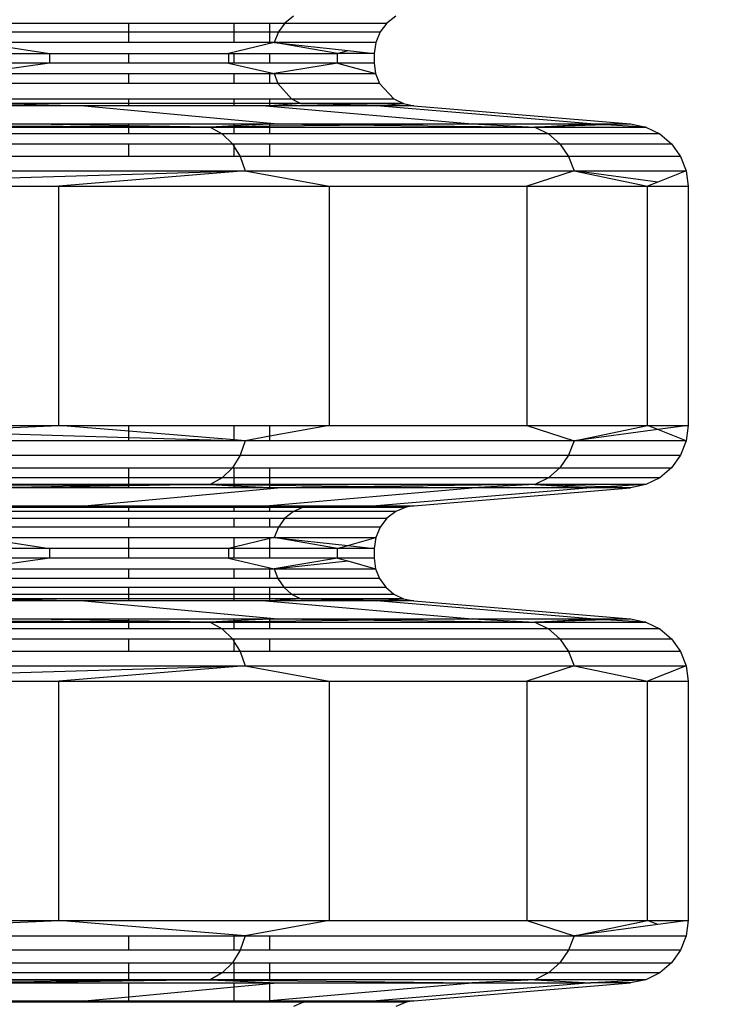
# Model space of a CAD drawing. Units: millimetres. Extents: x 46178 to 55066, y 24450 to 31759.
# Drawn here: x 51294 to 51361, y 27410 to 27504 of the extents above; entities that cross this region are included whole.
import ezdxf

# ---------------------------------------------------------------- set-up
doc = ezdxf.new("R2010")
doc.units = ezdxf.units.MM
doc.layers.add('Strefa bezpieczna', color=8, linetype='Continuous')
doc.dimstyles.get("Standard").update_dxf_attribs({"dimtxt": 180, "dimasz": 200, "dimexe": 0.18, "dimexo": 0.0625, "dimgap": 200, "dimtad": 0, "dimtih": 1, "dimtoh": 1, "dimlfac": 0.001, "dimzin": 0, "dimdsep": 46, "dimtxsty": 'Standard', "dimcen": 0.09, "dimse1": 1, "dimse2": 1, "dimadec": 0, "dimazin": 0, "dimtfac": 1, "dimtdec": 4, "dimtofl": 0, "dimtmove": 0, "dimatfit": 3, "dimfxl": 0, "dimtolj": 1, "dimtzin": 0, "dimarcsym": 0})

# ---------------------------------------------------------------- blocks, each defined once
blk = doc.blocks.new('*D1')
at = {"layer": 'Defpoints', "color": 0}
for p in [(55065.936, 31640.754), (55065.936, 29409.8), (47819.3, 27329.8)]:
    blk.add_point(p, dxfattribs=at)
at = {"layer": 'Strefa bezpieczna', "color": 0, "lineweight": -2}
for p, q in [((48019.3, 31640.754), (50972.618, 31640.754)), ((54865.936, 31640.754), (51912.618, 31640.754))]:
    blk.add_line(p, q, dxfattribs=at)
at = {"layer": 'Strefa bezpieczna', "color": 0}
for points in [[(48019.3, 31674.087), (48019.3, 31607.421), (47819.3, 31640.754)], [(54865.936, 31674.087), (54865.936, 31607.421), (55065.936, 31640.754)]]:
    blk.add_solid(points, dxfattribs=at)
at = {"layer": 'Strefa bezpieczna', "color": 0, "insert": (51442.618, 31640.754), "char_height": 180, "attachment_point": 5}
blk.add_mtext('\\A1;7.25', dxfattribs=at)
blk = doc.blocks.new('*D2')
at = {"layer": 'Defpoints', "color": 0}
for p in [(53565.936, 30962.833), (53565.936, 28909.8), (49315.3, 26826.775)]:
    blk.add_point(p, dxfattribs=at)
at = {"layer": 'Strefa bezpieczna', "color": 0, "lineweight": -2}
for p, q in [((49515.3, 30962.833), (50970.618, 30962.833)), ((53365.936, 30962.833), (51910.618, 30962.833))]:
    blk.add_line(p, q, dxfattribs=at)
at = {"layer": 'Strefa bezpieczna', "color": 0}
for points in [[(49515.3, 30996.166), (49515.3, 30929.499), (49315.3, 30962.833)], [(53365.936, 30996.166), (53365.936, 30929.499), (53565.936, 30962.833)]]:
    blk.add_solid(points, dxfattribs=at)
at = {"layer": 'Strefa bezpieczna', "color": 0, "insert": (51440.618, 30962.833), "char_height": 180, "attachment_point": 5}
blk.add_mtext('\\A1;4.25', dxfattribs=at)

msp = doc.modelspace()

# ---------------------------------------------------------------- linework, layer by layer
for p, q in [((51320.213, 27504.662), (51319.39, 27504.01)), ((51329.994, 27504.662), (51329.142, 27504.01)), ((51290.231, 27503.161), (51304.477, 27503.161)), ((51290.798, 27504.01), (51304.477, 27504.01)), ((51304.477, 27503.161), (51304.477, 27504.01)), ((51304.477, 27504.01), (51314.55, 27504.01)), ((51304.477, 27502.172), (51304.477, 27503.161)), ((51304.477, 27503.161), (51314.55, 27503.161)), ((51314.55, 27503.161), (51314.55, 27504.01)), ((51314.55, 27504.01), (51317.936, 27504.01)), ((51314.55, 27502.172), (51314.55, 27503.161)), ((51314.55, 27503.161), (51317.936, 27503.161)), ((51317.936, 27503.161), (51317.936, 27504.01)), ((51317.936, 27504.01), (51319.39, 27504.01)), ((51317.936, 27502.172), (51317.936, 27503.161)), ((51317.936, 27503.161), (51318.758, 27503.161)), ((51318.758, 27503.161), (51318.36, 27502.172)), ((51319.39, 27504.01), (51318.758, 27503.161)), ((51318.758, 27503.161), (51328.488, 27503.161)), ((51319.39, 27504.01), (51329.142, 27504.01)), ((51328.488, 27503.161), (51328.076, 27502.172)), ((51329.142, 27504.01), (51328.488, 27503.161)), ((51289.875, 27502.172), (51296.873, 27501.111)), ((51304.477, 27502.172), (51289.875, 27502.172)), ((51314.55, 27502.172), (51304.477, 27502.172)), ((51318.36, 27502.172), (51313.987, 27501.111)), ((51317.936, 27502.172), (51314.55, 27502.172)), ((51318.36, 27502.172), (51317.936, 27502.172)), ((51328.076, 27502.172), (51318.36, 27502.172)), ((51324.427, 27501.111), (51318.36, 27502.172)), ((51318.36, 27502.172), (51325.396, 27501.393)), ((51324.427, 27501.111), (51325.396, 27501.393)), ((51325.396, 27501.393), (51327.936, 27501.111)), ((51328.076, 27502.172), (51327.936, 27501.111)), ((51287.963, 27501.111), (51296.873, 27501.111)), ((51296.873, 27501.111), (51296.873, 27500.19)), ((51296.873, 27501.111), (51304.477, 27501.111)), ((51304.477, 27500.19), (51304.477, 27501.111)), ((51304.477, 27501.111), (51313.987, 27501.111)), ((51313.987, 27501.111), (51313.987, 27500.19)), ((51313.987, 27501.111), (51314.55, 27501.111)), ((51314.55, 27500.19), (51314.55, 27501.111)), ((51314.55, 27501.111), (51317.936, 27501.111)), ((51317.936, 27500.19), (51317.936, 27501.111)), ((51317.936, 27501.111), (51324.427, 27501.111)), ((51327.936, 27501.111), (51324.427, 27501.111)), ((51324.427, 27500.19), (51324.427, 27501.111)), ((51327.936, 27501.111), (51327.936, 27500.19)), ((51296.873, 27500.19), (51287.963, 27500.19)), ((51296.873, 27500.19), (51289.862, 27499.184)), ((51304.477, 27500.19), (51296.873, 27500.19)), ((51313.987, 27500.19), (51304.477, 27500.19)), ((51313.987, 27500.19), (51318.347, 27499.184)), ((51314.55, 27500.19), (51313.987, 27500.19)), ((51317.936, 27500.19), (51314.55, 27500.19)), ((51324.427, 27500.19), (51317.936, 27500.19)), ((51324.427, 27500.19), (51318.347, 27499.184)), ((51327.936, 27500.19), (51324.427, 27500.19)), ((51324.427, 27500.19), (51328.062, 27499.184)), ((51327.936, 27500.19), (51328.062, 27499.184)), ((51289.862, 27499.184), (51304.477, 27499.184)), ((51304.477, 27498.239), (51304.477, 27499.184)), ((51304.477, 27499.184), (51314.55, 27499.184)), ((51314.55, 27498.239), (51314.55, 27499.184)), ((51314.55, 27499.184), (51317.936, 27499.184)), ((51317.936, 27498.239), (51317.936, 27499.184)), ((51317.936, 27499.184), (51318.347, 27499.184)), ((51318.347, 27499.184), (51318.704, 27498.239)), ((51318.347, 27499.184), (51328.062, 27499.184)), ((51328.062, 27499.184), (51328.432, 27498.239)), ((51304.477, 27498.239), (51290.183, 27498.239)), ((51314.55, 27498.239), (51304.477, 27498.239)), ((51317.936, 27498.239), (51314.55, 27498.239)), ((51318.704, 27498.239), (51317.936, 27498.239)), ((51318.704, 27498.239), (51320.025, 27496.758)), ((51328.432, 27498.239), (51318.704, 27498.239)), ((51328.432, 27498.239), (51329.8, 27496.758)), ((51291.368, 27496.758), (51304.477, 27496.758)), ((51304.477, 27496.313), (51304.477, 27496.758)), ((51304.477, 27496.758), (51314.55, 27496.758)), ((51314.55, 27496.313), (51314.55, 27496.758)), ((51314.55, 27496.758), (51317.936, 27496.758)), ((51317.936, 27496.313), (51317.936, 27496.758)), ((51317.936, 27496.758), (51320.025, 27496.758)), ((51320.025, 27496.758), (51320.909, 27496.313)), ((51320.025, 27496.758), (51329.8, 27496.758)), ((51329.8, 27496.758), (51330.714, 27496.313)), ((51300.236, 27496.104), (51287.963, 27496.104)), ((51292.159, 27496.313), (51300.236, 27496.104)), ((51304.477, 27496.313), (51292.159, 27496.313)), ((51300.236, 27496.104), (51318.701, 27494.384)), ((51304.477, 27496.104), (51300.236, 27496.104)), ((51304.477, 27496.104), (51304.477, 27496.313)), ((51314.55, 27496.313), (51304.477, 27496.313)), ((51314.55, 27496.104), (51304.477, 27496.104)), ((51314.55, 27496.104), (51314.55, 27496.313)), ((51317.936, 27496.313), (51314.55, 27496.313)), ((51317.577, 27496.104), (51314.55, 27496.104)), ((51317.577, 27496.104), (51337.286, 27494.384)), ((51317.936, 27496.104), (51317.577, 27496.104)), ((51317.936, 27496.104), (51317.936, 27496.313)), ((51320.909, 27496.313), (51317.936, 27496.104)), ((51320.909, 27496.313), (51317.936, 27496.313)), ((51328.155, 27496.104), (51317.936, 27496.104)), ((51330.714, 27496.313), (51320.909, 27496.313)), ((51328.155, 27496.104), (51320.909, 27496.313)), ((51320.909, 27496.313), (51328.836, 27496.16)), ((51328.155, 27496.104), (51328.836, 27496.16)), ((51331.711, 27496.104), (51328.155, 27496.104)), ((51348.624, 27494.384), (51328.155, 27496.104)), ((51328.836, 27496.16), (51330.714, 27496.313)), ((51328.836, 27496.16), (51331.711, 27496.104)), ((51330.714, 27496.313), (51331.711, 27496.104)), ((51331.711, 27496.104), (51352.434, 27494.384)), ((51287.963, 27494.226), (51304.477, 27494.127)), ((51287.963, 27494.08), (51304.477, 27494.08)), ((51293.326, 27494.384), (51304.477, 27494.384)), ((51304.477, 27494.205), (51293.326, 27494.384)), ((51304.477, 27494.205), (51304.477, 27494.384)), ((51304.477, 27494.384), (51314.55, 27494.384)), ((51312.227, 27494.08), (51304.477, 27494.205)), ((51304.477, 27494.127), (51304.477, 27494.205)), ((51304.477, 27494.127), (51312.227, 27494.08)), ((51304.477, 27494.08), (51304.477, 27494.127)), ((51304.477, 27493.43), (51304.477, 27494.08)), ((51304.477, 27494.08), (51312.227, 27494.08)), ((51314.55, 27494.189), (51312.227, 27494.08)), ((51314.55, 27494.108), (51312.227, 27494.08)), ((51312.227, 27494.08), (51313.381, 27493.43)), ((51312.227, 27494.08), (51314.55, 27494.08)), ((51314.55, 27494.189), (51314.55, 27494.384)), ((51314.55, 27494.384), (51317.936, 27494.384)), ((51317.936, 27494.348), (51314.55, 27494.189)), ((51314.55, 27494.108), (51314.55, 27494.189)), ((51317.936, 27494.149), (51314.55, 27494.108)), ((51314.55, 27494.08), (51314.55, 27494.108)), ((51314.55, 27493.43), (51314.55, 27494.08)), ((51314.55, 27494.08), (51317.936, 27494.08)), ((51318.701, 27494.384), (51317.936, 27494.348)), ((51317.936, 27494.348), (51317.936, 27494.384)), ((51317.936, 27494.384), (51318.701, 27494.384)), ((51317.936, 27494.149), (51317.936, 27494.348)), ((51327.906, 27494.27), (51317.936, 27494.149)), ((51317.936, 27494.08), (51317.936, 27494.149)), ((51317.936, 27493.43), (51317.936, 27494.08)), ((51317.936, 27494.08), (51343.291, 27494.08)), ((51318.701, 27494.384), (51337.286, 27494.384)), ((51318.701, 27494.384), (51327.906, 27494.27)), ((51337.286, 27494.384), (51327.906, 27494.27)), ((51327.906, 27494.27), (51343.291, 27494.08)), ((51337.286, 27494.384), (51348.624, 27494.384)), ((51337.286, 27494.384), (51343.291, 27494.08)), ((51343.291, 27494.08), (51348.624, 27494.384)), ((51350.016, 27494.303), (51343.291, 27494.08)), ((51343.291, 27494.08), (51344.579, 27493.43)), ((51343.291, 27494.08), (51353.887, 27494.08)), ((51348.624, 27494.384), (51352.434, 27494.384)), ((51350.016, 27494.303), (51348.624, 27494.384)), ((51352.434, 27494.384), (51350.016, 27494.303)), ((51353.887, 27494.08), (51350.016, 27494.303)), ((51352.434, 27494.384), (51353.887, 27494.08)), ((51353.887, 27494.08), (51355.219, 27493.43)), ((51304.477, 27493.43), (51287.963, 27493.43)), ((51313.381, 27493.43), (51304.477, 27493.43)), ((51313.381, 27493.43), (51314.362, 27492.475)), ((51314.55, 27493.43), (51313.381, 27493.43)), ((51317.936, 27493.43), (51314.55, 27493.43)), ((51344.579, 27493.43), (51317.936, 27493.43)), ((51355.219, 27493.43), (51344.579, 27493.43)), ((51344.579, 27493.43), (51345.672, 27492.475)), ((51355.219, 27493.43), (51356.351, 27492.475)), ((51287.963, 27492.475), (51304.477, 27492.475)), ((51304.477, 27491.272), (51304.477, 27492.475)), ((51304.477, 27492.475), (51314.362, 27492.475)), ((51314.362, 27492.475), (51314.55, 27492.475)), ((51314.362, 27492.475), (51314.55, 27492.171)), ((51314.55, 27492.171), (51314.55, 27492.475)), ((51314.55, 27492.475), (51317.936, 27492.475)), ((51314.55, 27491.272), (51314.55, 27492.171)), ((51314.55, 27492.171), (51315.108, 27491.272)), ((51317.936, 27491.272), (51317.936, 27492.475)), ((51317.936, 27492.475), (51345.672, 27492.475)), ((51345.672, 27492.475), (51356.351, 27492.475)), ((51345.672, 27492.475), (51346.505, 27491.272)), ((51356.351, 27492.475), (51357.213, 27491.272)), ((51304.477, 27491.272), (51287.963, 27491.272)), ((51314.55, 27491.272), (51304.477, 27491.272)), ((51315.108, 27491.272), (51314.55, 27491.272)), ((51315.108, 27491.272), (51315.575, 27489.895)), ((51317.936, 27491.272), (51315.108, 27491.272)), ((51346.505, 27491.272), (51317.936, 27491.272)), ((51357.213, 27491.272), (51346.505, 27491.272)), ((51346.505, 27491.272), (51347.026, 27489.895)), ((51357.213, 27491.272), (51357.753, 27489.895)), ((51265.545, 27489.895), (51315.575, 27489.895)), ((51265.675, 27488.428), (51315.575, 27489.895)), ((51315.575, 27489.895), (51297.777, 27488.428)), ((51315.575, 27489.895), (51347.026, 27489.895)), ((51315.575, 27489.895), (51323.603, 27488.428)), ((51347.026, 27489.895), (51342.519, 27488.428)), ((51347.026, 27489.895), (51357.753, 27489.895)), ((51355.039, 27488.818), (51347.026, 27489.895)), ((51347.026, 27489.895), (51354.058, 27488.428)), ((51357.753, 27489.895), (51355.039, 27488.818)), ((51357.753, 27489.895), (51357.936, 27488.428)), ((51265.675, 27488.428), (51297.777, 27488.428)), ((51297.777, 27488.428), (51323.603, 27488.428)), ((51297.777, 27465.56), (51297.777, 27488.428)), ((51323.603, 27488.428), (51342.519, 27488.428)), ((51323.603, 27488.428), (51323.603, 27465.56)), ((51342.519, 27488.428), (51354.058, 27488.428)), ((51342.519, 27488.428), (51342.519, 27465.56)), ((51355.039, 27488.818), (51354.058, 27488.428)), ((51354.058, 27488.428), (51357.936, 27488.428)), ((51354.058, 27465.56), (51354.058, 27488.428)), ((51357.936, 27488.428), (51357.936, 27465.56)), ((51287.963, 27465.56), (51297.777, 27465.56)), ((51287.963, 27465.114), (51297.777, 27465.56)), ((51297.777, 27465.56), (51304.477, 27465.56)), ((51304.477, 27465.008), (51297.777, 27465.56)), ((51304.477, 27465.008), (51304.477, 27465.56)), ((51304.477, 27465.56), (51314.55, 27465.56)), ((51314.55, 27464.178), (51314.55, 27465.56)), ((51314.55, 27465.56), (51317.936, 27465.56)), ((51317.936, 27464.525), (51317.936, 27465.56)), ((51323.603, 27465.56), (51317.936, 27464.525)), ((51317.936, 27465.56), (51323.603, 27465.56)), ((51323.603, 27465.56), (51342.519, 27465.56)), ((51342.519, 27465.56), (51354.058, 27465.56)), ((51342.519, 27465.56), (51347.026, 27464.093)), ((51347.026, 27464.093), (51354.058, 27465.56)), ((51354.058, 27465.56), (51357.936, 27465.56)), ((51355.039, 27465.171), (51354.058, 27465.56)), ((51357.936, 27465.56), (51355.039, 27465.171)), ((51357.936, 27465.56), (51357.753, 27464.093)), ((51287.963, 27464.905), (51304.477, 27464.42)), ((51304.477, 27464.42), (51304.477, 27465.008)), ((51314.55, 27464.178), (51304.477, 27465.008)), ((51355.039, 27465.171), (51347.026, 27464.093)), ((51357.753, 27464.093), (51355.039, 27465.171)), ((51304.477, 27464.093), (51287.963, 27464.093)), ((51304.477, 27464.093), (51304.477, 27464.42)), ((51304.477, 27464.42), (51314.55, 27464.124)), ((51314.55, 27464.093), (51304.477, 27464.093)), ((51315.575, 27464.093), (51314.55, 27464.178)), ((51314.55, 27464.124), (51314.55, 27464.178)), ((51314.55, 27464.124), (51315.575, 27464.093)), ((51314.55, 27464.093), (51314.55, 27464.124)), ((51315.575, 27464.093), (51314.55, 27464.093)), ((51315.575, 27464.093), (51315.108, 27462.716)), ((51317.936, 27464.525), (51315.575, 27464.093)), ((51317.936, 27464.093), (51315.575, 27464.093)), ((51317.936, 27464.093), (51317.936, 27464.525)), ((51347.026, 27464.093), (51317.936, 27464.093)), ((51347.026, 27464.093), (51346.505, 27462.716)), ((51357.753, 27464.093), (51347.026, 27464.093)), ((51357.753, 27464.093), (51357.213, 27462.716)), ((51265.164, 27462.716), (51315.108, 27462.716)), ((51315.108, 27462.716), (51314.362, 27461.513)), ((51315.108, 27462.716), (51346.505, 27462.716)), ((51346.505, 27462.716), (51345.672, 27461.513)), ((51346.505, 27462.716), (51357.213, 27462.716)), ((51357.213, 27462.716), (51356.351, 27461.513)), ((51287.963, 27461.513), (51304.477, 27461.513)), ((51304.477, 27461.513), (51314.362, 27461.513)), ((51304.477, 27460.558), (51304.477, 27461.513)), ((51314.362, 27461.513), (51313.381, 27460.558)), ((51314.362, 27461.513), (51314.55, 27461.513)), ((51314.55, 27461.513), (51317.936, 27461.513)), ((51314.55, 27460.558), (51314.55, 27461.513)), ((51317.936, 27461.513), (51345.672, 27461.513)), ((51317.936, 27460.558), (51317.936, 27461.513)), ((51345.672, 27461.513), (51344.579, 27460.558)), ((51345.672, 27461.513), (51356.351, 27461.513)), ((51356.351, 27461.513), (51355.219, 27460.558)), ((51304.477, 27460.558), (51287.963, 27460.558)), ((51304.477, 27459.908), (51287.963, 27459.908)), ((51313.381, 27460.558), (51304.477, 27460.558)), ((51304.477, 27459.908), (51304.477, 27460.558)), ((51312.227, 27459.908), (51304.477, 27459.784)), ((51304.477, 27459.862), (51304.477, 27459.908)), ((51312.227, 27459.908), (51304.477, 27459.908)), ((51304.477, 27459.862), (51312.227, 27459.908)), ((51313.381, 27460.558), (51312.227, 27459.908)), ((51314.55, 27459.908), (51312.227, 27459.908)), ((51312.227, 27459.908), (51314.55, 27459.799)), ((51312.227, 27459.908), (51314.55, 27459.88)), ((51314.55, 27460.558), (51313.381, 27460.558)), ((51317.936, 27460.558), (51314.55, 27460.558)), ((51314.55, 27459.908), (51314.55, 27460.558)), ((51317.936, 27459.908), (51314.55, 27459.908)), ((51314.55, 27459.88), (51314.55, 27459.908)), ((51314.55, 27459.799), (51314.55, 27459.88)), ((51314.55, 27459.88), (51317.936, 27459.839)), ((51344.579, 27460.558), (51317.936, 27460.558)), ((51317.936, 27459.908), (51317.936, 27460.558)), ((51343.291, 27459.908), (51317.936, 27459.908)), ((51317.936, 27459.839), (51317.936, 27459.908)), ((51343.291, 27459.908), (51327.906, 27459.718)), ((51343.291, 27459.908), (51337.286, 27459.604)), ((51344.579, 27460.558), (51343.291, 27459.908)), ((51353.887, 27459.908), (51343.291, 27459.908)), ((51343.291, 27459.908), (51348.624, 27459.604)), ((51350.016, 27459.685), (51343.291, 27459.908)), ((51355.219, 27460.558), (51344.579, 27460.558)), ((51353.887, 27459.908), (51350.016, 27459.685)), ((51353.887, 27459.908), (51352.434, 27459.604)), ((51355.219, 27460.558), (51353.887, 27459.908)), ((51287.963, 27459.762), (51304.477, 27459.862)), ((51304.477, 27459.784), (51293.326, 27459.604)), ((51304.477, 27459.604), (51293.326, 27459.604)), ((51300.236, 27457.884), (51318.701, 27459.604)), ((51304.477, 27459.784), (51304.477, 27459.862)), ((51304.477, 27459.604), (51304.477, 27459.784)), ((51314.55, 27459.604), (51304.477, 27459.604)), ((51314.55, 27459.604), (51314.55, 27459.799)), ((51314.55, 27459.799), (51317.936, 27459.64)), ((51317.936, 27459.604), (51314.55, 27459.604)), ((51317.577, 27457.884), (51337.286, 27459.604)), ((51317.936, 27459.64), (51317.936, 27459.839)), ((51317.936, 27459.839), (51327.906, 27459.718)), ((51317.936, 27459.604), (51317.936, 27459.64)), ((51317.936, 27459.64), (51318.701, 27459.604)), ((51318.701, 27459.604), (51317.936, 27459.604)), ((51327.906, 27459.718), (51318.701, 27459.604)), ((51337.286, 27459.604), (51318.701, 27459.604)), ((51327.906, 27459.718), (51337.286, 27459.604)), ((51348.624, 27459.604), (51328.155, 27457.884)), ((51331.711, 27457.884), (51352.434, 27459.604)), ((51348.624, 27459.604), (51337.286, 27459.604)), ((51350.016, 27459.685), (51348.624, 27459.604)), ((51352.434, 27459.604), (51348.624, 27459.604)), ((51352.434, 27459.604), (51350.016, 27459.685)), ((51287.963, 27457.884), (51300.236, 27457.884)), ((51304.477, 27457.349), (51291.536, 27457.349)), ((51300.236, 27457.884), (51292.396, 27457.759)), ((51292.396, 27457.759), (51304.477, 27457.759)), ((51300.236, 27457.884), (51304.477, 27457.884)), ((51304.477, 27457.759), (51304.477, 27457.884)), ((51304.477, 27457.884), (51314.55, 27457.884)), ((51304.477, 27457.349), (51304.477, 27457.759)), ((51304.477, 27457.759), (51314.55, 27457.759)), ((51314.55, 27457.349), (51304.477, 27457.349)), ((51314.55, 27457.759), (51314.55, 27457.884)), ((51314.55, 27457.884), (51317.577, 27457.884)), ((51314.55, 27457.349), (51314.55, 27457.759)), ((51314.55, 27457.759), (51317.936, 27457.759)), ((51317.936, 27457.349), (51314.55, 27457.349)), ((51317.577, 27457.884), (51317.936, 27457.884)), ((51317.936, 27457.759), (51317.936, 27457.884)), ((51317.936, 27457.884), (51321.172, 27457.759)), ((51317.936, 27457.884), (51328.155, 27457.884)), ((51317.936, 27457.349), (51317.936, 27457.759)), ((51317.936, 27457.759), (51321.172, 27457.759)), ((51320.213, 27457.349), (51317.936, 27457.349)), ((51320.213, 27457.349), (51319.39, 27456.697)), ((51321.172, 27457.759), (51320.213, 27457.349)), ((51329.994, 27457.349), (51320.213, 27457.349)), ((51328.155, 27457.884), (51321.172, 27457.759)), ((51321.172, 27457.759), (51328.908, 27457.851)), ((51321.172, 27457.759), (51330.987, 27457.759)), ((51328.155, 27457.884), (51331.711, 27457.884)), ((51328.155, 27457.884), (51328.908, 27457.851)), ((51328.908, 27457.851), (51331.711, 27457.884)), ((51328.908, 27457.851), (51330.987, 27457.759)), ((51329.994, 27457.349), (51329.142, 27456.697)), ((51330.987, 27457.759), (51329.994, 27457.349)), ((51331.711, 27457.884), (51330.987, 27457.759)), ((51290.798, 27456.697), (51304.477, 27456.697)), ((51304.477, 27455.848), (51304.477, 27456.697)), ((51304.477, 27456.697), (51314.55, 27456.697)), ((51314.55, 27455.848), (51314.55, 27456.697)), ((51314.55, 27456.697), (51317.936, 27456.697)), ((51317.936, 27455.848), (51317.936, 27456.697)), ((51317.936, 27456.697), (51319.39, 27456.697)), ((51319.39, 27456.697), (51318.758, 27455.848)), ((51319.39, 27456.697), (51329.142, 27456.697)), ((51329.142, 27456.697), (51328.488, 27455.848)), ((51304.477, 27455.848), (51290.231, 27455.848)), ((51314.55, 27455.848), (51304.477, 27455.848)), ((51317.936, 27455.848), (51314.55, 27455.848)), ((51318.758, 27455.848), (51317.936, 27455.848)), ((51318.758, 27455.848), (51318.36, 27454.859)), ((51328.488, 27455.848), (51318.758, 27455.848)), ((51328.488, 27455.848), (51328.076, 27454.859)), ((51289.875, 27454.859), (51296.873, 27453.798)), ((51289.875, 27454.859), (51304.477, 27454.859)), ((51304.477, 27453.798), (51304.477, 27454.859)), ((51304.477, 27454.859), (51314.55, 27454.859)), ((51314.55, 27453.935), (51314.55, 27454.859)), ((51314.55, 27454.859), (51317.936, 27454.859)), ((51317.936, 27454.756), (51314.55, 27453.935)), ((51317.936, 27454.756), (51317.936, 27454.859)), ((51318.36, 27454.859), (51317.936, 27454.756)), ((51317.936, 27454.859), (51318.36, 27454.859)), ((51317.936, 27453.798), (51317.936, 27454.756)), ((51324.427, 27453.798), (51318.36, 27454.859)), ((51318.36, 27454.859), (51328.076, 27454.859)), ((51318.36, 27454.859), (51325.396, 27454.08)), ((51325.396, 27454.08), (51328.076, 27454.859)), ((51328.076, 27454.859), (51327.936, 27453.798)), ((51296.873, 27453.798), (51287.963, 27453.798)), ((51296.873, 27453.798), (51296.873, 27452.877)), ((51304.477, 27453.798), (51296.873, 27453.798)), ((51304.477, 27452.877), (51304.477, 27453.798)), ((51313.987, 27453.798), (51304.477, 27453.798)), ((51314.55, 27453.935), (51313.987, 27453.798)), ((51313.987, 27453.798), (51313.987, 27452.877)), ((51314.55, 27453.798), (51313.987, 27453.798)), ((51314.55, 27453.798), (51314.55, 27453.935)), ((51314.55, 27452.877), (51314.55, 27453.798)), ((51317.936, 27453.798), (51314.55, 27453.798)), ((51317.936, 27452.877), (51317.936, 27453.798)), ((51324.427, 27453.798), (51317.936, 27453.798)), ((51324.427, 27453.798), (51325.396, 27454.08)), ((51327.936, 27453.798), (51324.427, 27453.798)), ((51324.427, 27452.877), (51324.427, 27453.798)), ((51325.396, 27454.08), (51327.936, 27453.798)), ((51327.936, 27453.798), (51327.936, 27452.877)), ((51296.873, 27452.877), (51287.963, 27452.877)), ((51296.873, 27452.877), (51289.862, 27451.871)), ((51304.477, 27452.877), (51296.873, 27452.877)), ((51313.987, 27452.877), (51304.477, 27452.877)), ((51313.987, 27452.877), (51318.347, 27451.871)), ((51314.55, 27452.877), (51313.987, 27452.877)), ((51317.936, 27452.877), (51314.55, 27452.877)), ((51324.427, 27452.877), (51317.936, 27452.877)), ((51324.427, 27452.877), (51318.347, 27451.871)), ((51318.347, 27451.871), (51325.392, 27452.61)), ((51327.936, 27452.877), (51324.427, 27452.877)), ((51324.427, 27452.877), (51325.392, 27452.61)), ((51325.392, 27452.61), (51328.062, 27451.871)), ((51327.936, 27452.877), (51328.062, 27451.871)), ((51289.862, 27451.871), (51304.477, 27451.871)), ((51304.477, 27450.926), (51304.477, 27451.871)), ((51304.477, 27451.871), (51314.55, 27451.871)), ((51314.55, 27450.926), (51314.55, 27451.871)), ((51314.55, 27451.871), (51317.936, 27451.871)), ((51317.936, 27450.926), (51317.936, 27451.871)), ((51317.936, 27451.871), (51318.347, 27451.871)), ((51318.347, 27451.871), (51318.704, 27450.926)), ((51318.347, 27451.871), (51328.062, 27451.871)), ((51328.062, 27451.871), (51328.432, 27450.926)), ((51304.477, 27450.926), (51290.183, 27450.926)), ((51314.55, 27450.926), (51304.477, 27450.926)), ((51317.936, 27450.926), (51314.55, 27450.926)), ((51318.704, 27450.926), (51317.936, 27450.926)), ((51318.704, 27450.926), (51319.275, 27450.101)), ((51328.432, 27450.926), (51318.704, 27450.926)), ((51328.432, 27450.926), (51329.023, 27450.101)), ((51290.695, 27450.101), (51304.477, 27450.101)), ((51304.477, 27449.445), (51304.477, 27450.101)), ((51304.477, 27450.101), (51314.55, 27450.101)), ((51314.55, 27449.445), (51314.55, 27450.101)), ((51314.55, 27450.101), (51317.936, 27450.101)), ((51317.936, 27449.445), (51317.936, 27450.101)), ((51317.936, 27450.101), (51319.275, 27450.101)), ((51319.275, 27450.101), (51320.025, 27449.445)), ((51319.275, 27450.101), (51329.023, 27450.101)), ((51329.023, 27450.101), (51329.8, 27449.445)), ((51300.236, 27448.791), (51287.963, 27448.791)), ((51291.368, 27449.445), (51304.477, 27449.445)), ((51292.159, 27449), (51300.236, 27448.791)), ((51304.477, 27449), (51292.159, 27449)), ((51300.236, 27448.791), (51318.701, 27447.071)), ((51304.477, 27448.791), (51300.236, 27448.791)), ((51304.477, 27449), (51304.477, 27449.445)), ((51304.477, 27449.445), (51314.55, 27449.445)), ((51304.477, 27448.791), (51304.477, 27449)), ((51314.55, 27449), (51304.477, 27449)), ((51314.55, 27448.791), (51304.477, 27448.791)), ((51314.55, 27449), (51314.55, 27449.445)), ((51314.55, 27449.445), (51317.936, 27449.445)), ((51314.55, 27448.791), (51314.55, 27449)), ((51317.936, 27449), (51314.55, 27449)), ((51317.577, 27448.791), (51314.55, 27448.791)), ((51317.577, 27448.791), (51337.286, 27447.071)), ((51317.936, 27448.791), (51317.577, 27448.791)), ((51317.936, 27449), (51317.936, 27449.445)), ((51317.936, 27449.445), (51320.025, 27449.445)), ((51317.936, 27448.791), (51317.936, 27449)), ((51320.909, 27449), (51317.936, 27448.791)), ((51320.909, 27449), (51317.936, 27449)), ((51328.155, 27448.791), (51317.936, 27448.791)), ((51320.025, 27449.445), (51320.909, 27449)), ((51320.025, 27449.445), (51329.8, 27449.445)), ((51330.714, 27449), (51320.909, 27449)), ((51328.155, 27448.791), (51320.909, 27449)), ((51320.909, 27449), (51328.836, 27448.847)), ((51328.155, 27448.791), (51328.836, 27448.847)), ((51331.711, 27448.791), (51328.155, 27448.791)), ((51348.624, 27447.071), (51328.155, 27448.791)), ((51328.836, 27448.847), (51330.714, 27449)), ((51328.836, 27448.847), (51331.711, 27448.791)), ((51329.8, 27449.445), (51330.714, 27449)), ((51330.714, 27449), (51331.711, 27448.791)), ((51331.711, 27448.791), (51352.434, 27447.071)), ((51287.963, 27446.913), (51304.477, 27446.814)), ((51287.963, 27446.767), (51304.477, 27446.767)), ((51293.326, 27447.071), (51304.477, 27447.071)), ((51304.477, 27446.892), (51293.326, 27447.071)), ((51304.477, 27446.892), (51304.477, 27447.071)), ((51304.477, 27447.071), (51314.55, 27447.071)), ((51312.227, 27446.767), (51304.477, 27446.892)), ((51304.477, 27446.814), (51304.477, 27446.892)), ((51304.477, 27446.814), (51312.227, 27446.767)), ((51304.477, 27446.767), (51304.477, 27446.814)), ((51304.477, 27446.117), (51304.477, 27446.767)), ((51304.477, 27446.767), (51312.227, 27446.767)), ((51314.55, 27446.876), (51312.227, 27446.767)), ((51314.55, 27446.795), (51312.227, 27446.767)), ((51312.227, 27446.767), (51313.381, 27446.117)), ((51312.227, 27446.767), (51314.55, 27446.767)), ((51314.55, 27446.876), (51314.55, 27447.071)), ((51314.55, 27447.071), (51317.936, 27447.071)), ((51317.936, 27447.035), (51314.55, 27446.876)), ((51314.55, 27446.795), (51314.55, 27446.876)), ((51317.936, 27446.836), (51314.55, 27446.795)), ((51314.55, 27446.767), (51314.55, 27446.795)), ((51314.55, 27446.117), (51314.55, 27446.767)), ((51314.55, 27446.767), (51317.936, 27446.767)), ((51318.701, 27447.071), (51317.936, 27447.035)), ((51317.936, 27447.035), (51317.936, 27447.071)), ((51317.936, 27447.071), (51318.701, 27447.071)), ((51317.936, 27446.836), (51317.936, 27447.035)), ((51327.906, 27446.957), (51317.936, 27446.836)), ((51317.936, 27446.767), (51317.936, 27446.836)), ((51317.936, 27446.117), (51317.936, 27446.767)), ((51317.936, 27446.767), (51343.291, 27446.767)), ((51318.701, 27447.071), (51337.286, 27447.071)), ((51318.701, 27447.071), (51327.906, 27446.957)), ((51337.286, 27447.071), (51327.906, 27446.957)), ((51327.906, 27446.957), (51343.291, 27446.767)), ((51337.286, 27447.071), (51348.624, 27447.071)), ((51337.286, 27447.071), (51343.291, 27446.767)), ((51343.291, 27446.767), (51348.624, 27447.071)), ((51350.016, 27446.99), (51343.291, 27446.767)), ((51343.291, 27446.767), (51344.579, 27446.117)), ((51343.291, 27446.767), (51353.887, 27446.767)), ((51348.624, 27447.071), (51352.434, 27447.071)), ((51350.016, 27446.99), (51348.624, 27447.071)), ((51352.434, 27447.071), (51350.016, 27446.99)), ((51353.887, 27446.767), (51350.016, 27446.99)), ((51352.434, 27447.071), (51353.887, 27446.767)), ((51353.887, 27446.767), (51355.219, 27446.117)), ((51304.477, 27446.117), (51287.963, 27446.117)), ((51313.381, 27446.117), (51304.477, 27446.117)), ((51313.381, 27446.117), (51314.362, 27445.162)), ((51314.55, 27446.117), (51313.381, 27446.117)), ((51317.936, 27446.117), (51314.55, 27446.117)), ((51344.579, 27446.117), (51317.936, 27446.117)), ((51355.219, 27446.117), (51344.579, 27446.117)), ((51344.579, 27446.117), (51345.672, 27445.162)), ((51355.219, 27446.117), (51356.351, 27445.162)), ((51287.963, 27445.162), (51304.477, 27445.162)), ((51304.477, 27443.959), (51304.477, 27445.162)), ((51304.477, 27445.162), (51314.362, 27445.162)), ((51314.362, 27445.162), (51314.55, 27445.162)), ((51314.362, 27445.162), (51314.55, 27444.858)), ((51314.55, 27444.858), (51314.55, 27445.162)), ((51314.55, 27445.162), (51317.936, 27445.162)), ((51314.55, 27443.959), (51314.55, 27444.858)), ((51314.55, 27444.858), (51315.108, 27443.959)), ((51317.936, 27443.959), (51317.936, 27445.162)), ((51317.936, 27445.162), (51345.672, 27445.162)), ((51345.672, 27445.162), (51356.351, 27445.162)), ((51345.672, 27445.162), (51346.505, 27443.959)), ((51356.351, 27445.162), (51357.213, 27443.959)), ((51304.477, 27443.959), (51287.963, 27443.959)), ((51314.55, 27443.959), (51304.477, 27443.959)), ((51315.108, 27443.959), (51314.55, 27443.959)), ((51315.108, 27443.959), (51315.575, 27442.582)), ((51317.936, 27443.959), (51315.108, 27443.959)), ((51346.505, 27443.959), (51317.936, 27443.959)), ((51357.213, 27443.959), (51346.505, 27443.959)), ((51346.505, 27443.959), (51347.026, 27442.582)), ((51357.213, 27443.959), (51357.753, 27442.582)), ((51265.545, 27442.582), (51315.575, 27442.582)), ((51265.675, 27441.115), (51315.575, 27442.582)), ((51315.575, 27442.582), (51297.777, 27441.115)), ((51315.575, 27442.582), (51347.026, 27442.582)), ((51315.575, 27442.582), (51323.603, 27441.115)), ((51347.026, 27442.582), (51342.519, 27441.115)), ((51347.026, 27442.582), (51357.753, 27442.582)), ((51347.026, 27442.582), (51354.058, 27441.115)), ((51357.753, 27442.582), (51354.058, 27441.115)), ((51357.753, 27442.582), (51357.936, 27441.115)), ((51265.675, 27441.115), (51297.777, 27441.115)), ((51297.777, 27441.115), (51323.603, 27441.115)), ((51297.777, 27418.247), (51297.777, 27441.115)), ((51323.603, 27441.115), (51342.519, 27441.115)), ((51323.603, 27441.115), (51323.603, 27418.247)), ((51342.519, 27441.115), (51354.058, 27441.115)), ((51342.519, 27441.115), (51342.519, 27418.247)), ((51354.058, 27441.115), (51357.936, 27441.115)), ((51354.058, 27418.247), (51354.058, 27441.115)), ((51357.936, 27441.115), (51357.936, 27418.247)), ((51265.545, 27416.78), (51297.777, 27418.247)), ((51265.675, 27418.247), (51297.777, 27418.247)), ((51297.777, 27418.247), (51323.603, 27418.247)), ((51315.575, 27416.78), (51297.777, 27418.247)), ((51323.603, 27418.247), (51315.575, 27416.78)), ((51323.603, 27418.247), (51342.519, 27418.247)), ((51342.519, 27418.247), (51354.058, 27418.247)), ((51342.519, 27418.247), (51347.026, 27416.78)), ((51347.026, 27416.78), (51354.058, 27418.247)), ((51355.039, 27417.858), (51347.026, 27416.78)), ((51354.058, 27418.247), (51357.936, 27418.247)), ((51355.039, 27417.858), (51354.058, 27418.247)), ((51357.936, 27418.247), (51355.039, 27417.858)), ((51357.936, 27418.247), (51357.753, 27416.78)), ((51287.963, 27416.78), (51304.477, 27416.78)), ((51304.477, 27415.403), (51304.477, 27416.78)), ((51304.477, 27416.78), (51314.55, 27416.78)), ((51314.55, 27415.403), (51314.55, 27416.78)), ((51314.55, 27416.78), (51315.575, 27416.78)), ((51315.575, 27416.78), (51315.108, 27415.403)), ((51315.575, 27416.78), (51317.936, 27416.78)), ((51317.936, 27415.403), (51317.936, 27416.78)), ((51317.936, 27416.78), (51347.026, 27416.78)), ((51347.026, 27416.78), (51346.505, 27415.403)), ((51347.026, 27416.78), (51357.753, 27416.78)), ((51357.753, 27416.78), (51357.213, 27415.403)), ((51304.477, 27415.403), (51287.963, 27415.403)), ((51314.55, 27415.403), (51304.477, 27415.403)), ((51315.108, 27415.403), (51314.362, 27414.2)), ((51315.108, 27415.403), (51314.55, 27415.403)), ((51317.936, 27415.403), (51315.108, 27415.403)), ((51346.505, 27415.403), (51317.936, 27415.403)), ((51346.505, 27415.403), (51345.672, 27414.2)), ((51357.213, 27415.403), (51346.505, 27415.403)), ((51357.213, 27415.403), (51356.351, 27414.2)), ((51287.963, 27414.2), (51304.477, 27414.2)), ((51304.477, 27413.245), (51304.477, 27414.2)), ((51304.477, 27414.2), (51314.362, 27414.2)), ((51314.362, 27414.2), (51313.381, 27413.245)), ((51314.362, 27414.2), (51314.55, 27414.2)), ((51314.55, 27413.245), (51314.55, 27414.2)), ((51314.55, 27414.2), (51317.936, 27414.2)), ((51317.936, 27413.245), (51317.936, 27414.2)), ((51317.936, 27414.2), (51345.672, 27414.2)), ((51345.672, 27414.2), (51344.579, 27413.245)), ((51345.672, 27414.2), (51356.351, 27414.2)), ((51356.351, 27414.2), (51355.219, 27413.245)), ((51304.477, 27413.245), (51287.963, 27413.245)), ((51304.477, 27412.595), (51304.477, 27413.245)), ((51313.381, 27413.245), (51304.477, 27413.245)), ((51313.381, 27413.245), (51312.227, 27412.595)), ((51314.55, 27413.245), (51313.381, 27413.245)), ((51314.55, 27412.595), (51314.55, 27413.245)), ((51317.936, 27413.245), (51314.55, 27413.245)), ((51317.936, 27412.595), (51317.936, 27413.245)), ((51344.579, 27413.245), (51317.936, 27413.245)), ((51344.579, 27413.245), (51343.291, 27412.595)), ((51355.219, 27413.245), (51344.579, 27413.245)), ((51355.219, 27413.245), (51353.887, 27412.595)), ((51265.416, 27412.291), (51312.227, 27412.595)), ((51304.477, 27412.595), (51287.963, 27412.595)), ((51312.227, 27412.595), (51293.326, 27412.291)), ((51293.326, 27412.291), (51304.477, 27412.291)), ((51312.227, 27412.595), (51304.477, 27412.595)), ((51304.477, 27410.966), (51304.477, 27412.291)), ((51304.477, 27412.291), (51314.55, 27412.291)), ((51304.477, 27410.966), (51314.55, 27411.905)), ((51312.227, 27412.595), (51337.286, 27412.291)), ((51312.227, 27412.595), (51318.701, 27412.291)), ((51314.55, 27412.595), (51312.227, 27412.595)), ((51317.936, 27412.595), (51314.55, 27412.595)), ((51314.55, 27411.905), (51314.55, 27412.291)), ((51314.55, 27412.291), (51317.936, 27412.291)), ((51314.55, 27411.905), (51317.936, 27412.22)), ((51314.55, 27410.571), (51314.55, 27411.905)), ((51343.291, 27412.595), (51317.936, 27412.595)), ((51317.936, 27410.602), (51337.286, 27412.291)), ((51317.936, 27412.22), (51317.936, 27412.291)), ((51317.936, 27412.291), (51318.701, 27412.291)), ((51317.936, 27412.22), (51318.701, 27412.291)), ((51317.936, 27410.602), (51317.936, 27412.22)), ((51318.701, 27412.291), (51337.286, 27412.291)), ((51348.624, 27412.291), (51328.155, 27410.571)), ((51331.711, 27410.571), (51352.434, 27412.291)), ((51343.291, 27412.595), (51337.286, 27412.291)), ((51337.286, 27412.291), (51348.624, 27412.291)), ((51353.887, 27412.595), (51343.291, 27412.595)), ((51343.291, 27412.595), (51348.624, 27412.291)), ((51350.016, 27412.372), (51348.624, 27412.291)), ((51352.434, 27412.291), (51348.624, 27412.291)), ((51353.887, 27412.595), (51350.016, 27412.372)), ((51352.434, 27412.291), (51350.016, 27412.372)), ((51353.887, 27412.595), (51352.434, 27412.291)), ((51300.236, 27410.571), (51304.477, 27410.966)), ((51304.477, 27410.571), (51304.477, 27410.966)), ((51287.963, 27410.571), (51300.236, 27410.571)), ((51300.236, 27410.571), (51292.396, 27410.446)), ((51304.477, 27410.446), (51292.396, 27410.446)), ((51300.236, 27410.571), (51304.477, 27410.571)), ((51304.477, 27410.446), (51304.477, 27410.571)), ((51304.477, 27410.571), (51314.55, 27410.571)), ((51314.55, 27410.446), (51304.477, 27410.446)), ((51314.55, 27410.446), (51314.55, 27410.571)), ((51314.55, 27410.571), (51317.577, 27410.571)), ((51317.936, 27410.446), (51314.55, 27410.446)), ((51317.577, 27410.571), (51317.936, 27410.602)), ((51317.577, 27410.571), (51317.936, 27410.571)), ((51317.936, 27410.571), (51317.936, 27410.602)), ((51317.936, 27410.446), (51317.936, 27410.571)), ((51317.936, 27410.571), (51321.172, 27410.446)), ((51317.936, 27410.571), (51328.155, 27410.571)), ((51321.172, 27410.446), (51317.936, 27410.446)), ((51321.172, 27410.446), (51320.213, 27410.036)), ((51328.155, 27410.571), (51321.172, 27410.446)), ((51321.172, 27410.446), (51328.908, 27410.538)), ((51330.987, 27410.446), (51321.172, 27410.446)), ((51328.155, 27410.571), (51331.711, 27410.571)), ((51328.155, 27410.571), (51328.908, 27410.538)), ((51328.908, 27410.538), (51331.711, 27410.571)), ((51328.908, 27410.538), (51330.987, 27410.446)), ((51330.987, 27410.446), (51329.994, 27410.036)), ((51331.711, 27410.571), (51330.987, 27410.446))]:
    msp.add_line(p, q)

# ---------------------------------------------------------------- dimensions: what is measured, and where the dimension line sits
at = {"layer": 'Strefa bezpieczna'}
dim = msp.add_linear_dim(base=(55065.936, 31640.754), p1=(47819.3, 27329.8), p2=(55065.936, 29409.8), dimstyle='Standard', dxfattribs=at)
dim.commit()
dim.dimension.update_dxf_attribs({"geometry": '*D1', "text_midpoint": (51442.618, 31640.754), "dimtype": 160})
dim = msp.add_linear_dim(base=(53565.936, 30962.833), p1=(49315.3, 26826.775), p2=(53565.936, 28909.8), dimstyle='Standard', dxfattribs=at)
dim.commit()
dim.dimension.update_dxf_attribs({"geometry": '*D2', "text_midpoint": (51440.618, 30962.833)})

doc.saveas('drawing.dxf')
